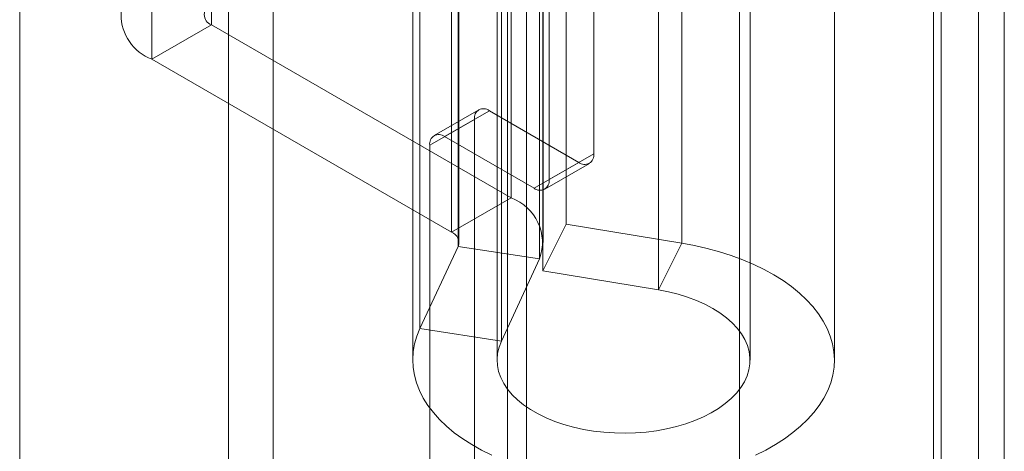
# Model space of a CAD drawing. Units: millimetres. Extents: x 55 to 2155, y 54 to 2327.
# Drawn here: x 1948 to 1965, y 957 to 964 of the extents above; entities that cross this region are included whole.
import ezdxf

# ---------------------------------------------------------------- set-up
doc = ezdxf.new("R2010")
doc.units = ezdxf.units.MM
doc.header["$LTSCALE"] = 2

msp = doc.modelspace()

# ---------------------------------------------------------------- linework, layer by layer
at = {"color": 7, "linetype": 'Continuous', "lineweight": 18}
for p, q in [((1964.733, 1151.167), (1964.733, 911.191)), ((1963.938, 1150.708), (1963.938, 910.732)), ((1964.07, 910.71), (1964.07, 1150.362)), ((1965.195, 910.71), (1965.195, 1150.362)), ((1963.938, 910.689), (1963.938, 1150.017)), ((1964.733, 910.229), (1964.733, 1149.557)), ((1956.697, 937.22), (1956.697, 1147.275)), ((1956.697, 936.301), (1956.697, 1146.356)), ((1952.189, 925.126), (1952.189, 1141.918)), ((1951.393, 924.667), (1951.393, 1141.458)), ((1947.681, 931.097), (1947.681, 1141.152)), ((1951.092, 964.24), (1951.092, 998.535)), ((1957.892, 961.946), (1957.892, 998.078)), ((1950.031, 997.922), (1950.031, 963.628)), ((1957.097, 997.619), (1957.097, 961.487)), ((1956.36, 992.57), (1956.36, 954.142)), ((1960.485, 954.142), (1960.485, 992.57)), ((1956.423, 971.267), (1956.423, 961.162)), ((1957.399, 970.801), (1957.399, 960.697)), ((1955.363, 970.654), (1955.363, 960.55)), ((1955.495, 960.366), (1955.495, 970.471)), ((1956.995, 960.366), (1956.995, 970.471)), ((1959.456, 960.356), (1959.456, 970.461)), ((1955.479, 960.299), (1955.479, 970.404)), ((1956.928, 970.179), (1956.928, 960.075)), ((1956.986, 969.969), (1956.986, 959.864)), ((1959.043, 959.524), (1959.043, 969.629)), ((1954.8, 958.836), (1954.8, 968.94)), ((1956.249, 958.611), (1956.249, 968.716)), ((1954.672, 968.38), (1954.672, 958.275)), ((1956.172, 968.38), (1956.172, 958.275)), ((1960.672, 958.275), (1960.672, 968.38)), ((1962.172, 958.275), (1962.172, 968.38)), ((1951.092, 964.24), (1950.031, 963.628)), ((1956.423, 961.162), (1951.092, 964.24)), ((1950.031, 963.628), (1955.363, 960.55)), ((1955.848, 962.73), (1955.053, 962.271)), ((1954.975, 962.099), (1955.771, 962.558)), ((1956.036, 962.712), (1955.24, 962.252)), ((1955.771, 916.365), (1955.771, 962.558)), ((1956.036, 962.712), (1957.627, 961.793)), ((1956.831, 961.334), (1955.24, 962.252)), ((1954.975, 915.906), (1954.975, 962.099)), ((1957.892, 961.946), (1957.097, 961.487)), ((1956.831, 961.334), (1957.627, 961.793)), ((1957.019, 961.315), (1957.814, 961.774)), ((1955.363, 960.55), (1956.423, 961.162)), ((1956.986, 959.864), (1957.399, 960.697)), ((1957.399, 960.697), (1959.456, 960.356)), ((1955.479, 960.299), (1954.8, 958.836)), ((1955.479, 960.299), (1956.928, 960.075)), ((1959.043, 959.524), (1959.456, 960.356)), ((1956.928, 960.075), (1956.249, 958.611)), ((1956.986, 959.864), (1959.043, 959.524)), ((1956.249, 958.611), (1954.8, 958.836))]:
    msp.add_line(p, q, dxfattribs=at)
at = {"color": 7, "linetype": 'Continuous', "lineweight": 18, "flags": 128}
for points in [[(1959.456, 960.356), (1959.686, 960.314), (1959.91, 960.263), (1960.128, 960.203), (1960.339, 960.136), (1960.542, 960.061), (1960.737, 959.979), (1960.922, 959.889), (1961.096, 959.793), (1961.26, 959.691), (1961.411, 959.583), (1961.551, 959.469), (1961.677, 959.351), (1961.79, 959.228), (1961.889, 959.101), (1961.974, 958.97), (1962.044, 958.837), (1962.099, 958.702), (1962.139, 958.564), (1962.163, 958.426), (1962.172, 958.287), (1962.166, 958.148), (1962.144, 958.009), (1962.106, 957.871), (1962.054, 957.736), (1961.986, 957.602), (1961.904, 957.471), (1961.807, 957.344), (1961.696, 957.22), (1961.572, 957.101), (1961.435, 956.986), (1961.285, 956.877), (1961.124, 956.774), (1960.951, 956.677), (1960.768, 956.586)], [(1959.043, 959.524), (1959.221, 959.49), (1959.395, 959.447), (1959.561, 959.395), (1959.72, 959.336), (1959.869, 959.27), (1960.008, 959.197), (1960.136, 959.117), (1960.252, 959.031), (1960.356, 958.94), (1960.445, 958.844), (1960.521, 958.744), (1960.581, 958.641), (1960.627, 958.535), (1960.657, 958.428), (1960.671, 958.319), (1960.67, 958.211), (1960.652, 958.102), (1960.619, 957.995), (1960.571, 957.89), (1960.507, 957.787), (1960.429, 957.688), (1960.337, 957.593), (1960.231, 957.503), (1960.113, 957.418), (1959.983, 957.34), (1959.842, 957.267), (1959.69, 957.202), (1959.53, 957.145), (1959.362, 957.095), (1959.188, 957.054), (1959.008, 957.021), (1958.824, 956.997), (1958.637, 956.982), (1958.449, 956.976), (1958.26, 956.98), (1958.073, 956.992), (1957.888, 957.014), (1957.707, 957.044), (1957.531, 957.083), (1957.361, 957.13), (1957.199, 957.185), (1957.045, 957.248), (1956.901, 957.318), (1956.767, 957.395), (1956.645, 957.478), (1956.536, 957.567), (1956.44, 957.661), (1956.358, 957.759), (1956.29, 957.86), (1956.237, 957.965), (1956.2, 958.072), (1956.178, 958.18), (1956.172, 958.289), (1956.182, 958.397), (1956.208, 958.505), (1956.249, 958.611)], [(1956.079, 956.585), (1955.896, 956.676), (1955.723, 956.773), (1955.561, 956.876), (1955.411, 956.985), (1955.274, 957.099), (1955.149, 957.219), (1955.039, 957.342), (1954.942, 957.47), (1954.859, 957.6), (1954.791, 957.734), (1954.739, 957.87), (1954.701, 958.007), (1954.679, 958.146), (1954.672, 958.285), (1954.681, 958.424), (1954.706, 958.563), (1954.745, 958.7), (1954.8, 958.836)]]:
    msp.add_lwpolyline(points, dxfattribs=at)
at = {"color": 7, "linetype": 'Continuous', "lineweight": 18}
for centre, radius, start, end in [((1950.337, 964.424), 0.853, 111.0452, 248.9548), ((1951.161, 964.424), 0.196, 110.7834, 249.2166), ((1955.932, 962.585), 0.164, 50.7967, 189.214), ((1955.137, 962.125), 0.164, 50.7967, 189.214), ((1957.73, 961.92), 0.164, 230.7967, 9.214), ((1956.935, 961.461), 0.164, 230.7967, 9.214), ((1956.131, 960.366), 0.848, 339.9348, 69.8621), ((1955.293, 960.365), 0.198, 340.539, 69.2579)]:
    msp.add_arc(centre, radius, start, end, dxfattribs=at)

doc.saveas('drawing.dxf')
